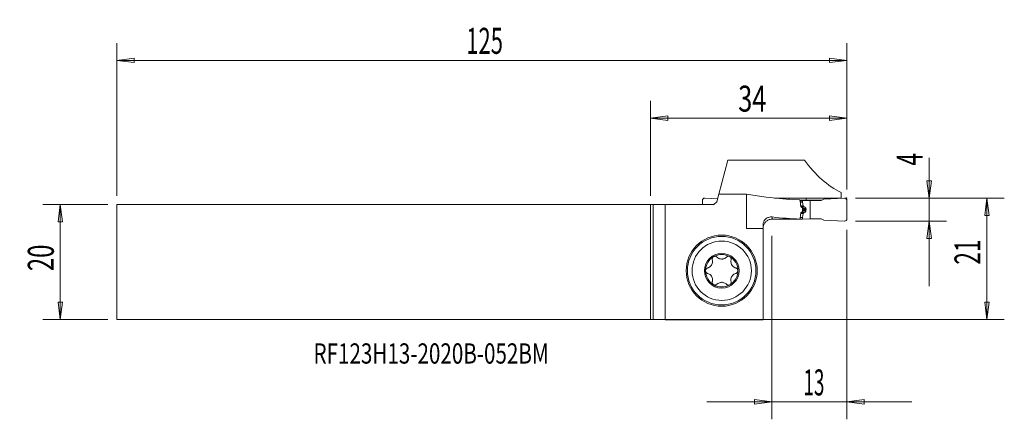
# Model space of a CAD drawing. Units: millimetres. Extents: x -109 to 61, y -27 to 42.
import ezdxf

# ---------------------------------------------------------------- set-up
doc = ezdxf.new("R2010")
doc.units = ezdxf.units.MM
doc.layers.get('0').update_dxf_attribs({"linetype": 'CONTINUOUS'})
for name, color, linetype in [('1', 4, 'CONTINUOUS'), ('2', 7, 'CONTINUOUS'), ('SK1', 4, 'CONTINUOUS'), ('SK2', 7, 'CONTINUOUS'), ('SK6', 5, 'CONTINUOUS')]:
    doc.layers.add(name, color=color, linetype=linetype)
doc.styles.add('iso_b_vert', font='simplex.shx')
doc.dimstyles.get("Standard").update_dxf_attribs({"dimtxt": 0.18, "dimasz": 0.18, "dimexe": 0.18, "dimexo": 0.0625, "dimgap": 0.09, "dimtad": 1, "dimzin": 0, "dimdsep": 52, "dimtxsty": 'Standard', "dimcen": 0.09, "dimadec": 0, "dimazin": 0, "dimtfac": 1, "dimtdec": 4, "dimtofl": 0, "dimtmove": 0, "dimatfit": 3, "dimfxl": 1, "dimtolj": 1, "dimtzin": 0, "dimarcsym": 0})

# ---------------------------------------------------------------- blocks, each defined once
blk = doc.blocks.new('DimnDraft3D1')
at = {"layer": '2', "lineweight": 13}
for p, q in [((48.25, 18.049342), (48.25, -4.1875)), ((47.855043, 14.062499), (48.644957, 14.062501)), ((48.25, 11.0625), (47.855043, 14.062499)), ((48.25, 11.0625), (48.644957, 14.062501)), ((35.5, 11.0625), (51.25, 11.0625)), ((35.5, 7.0625), (51.25, 7.0625)), ((48.25, 7.0625), (47.855043, 4.062499)), ((48.25, 7.0625), (48.644957, 4.062501)), ((48.644957, 4.062501), (47.855043, 4.062499))]:
    blk.add_line(p, q, dxfattribs=at)
at = {"layer": '2', "lineweight": 18, "insert": (47.125, 16.6875), "char_height": 4.5, "attachment_point": 7, "rotation": 90, "line_spacing_factor": 1.084337, "style": 'iso_b_vert'}
blk.add_mtext('\\W0.6380;4', dxfattribs=at)
blk = doc.blocks.new('_CLOSED')
at = {"lineweight": -2}
for p, q in [((-1, 0.166667), (0, 0)), ((-1, 0.166667), (-1, -0.166667)), ((0, 0), (-1, -0.166667)), ((0, 0), (-1, 0))]:
    blk.add_line(p, q, dxfattribs=at)
blk = doc.blocks.new('DimnDraft3D2')
at = {"layer": '2', "lineweight": 13}
for p, q in [((35.5, 11.0625), (61.25, 11.0625)), ((58.25, 11.0625), (57.855043, 8.062499)), ((58.25, 11.0625), (58.25, -9.9375)), ((58.25, 11.0625), (58.644957, 8.062501)), ((58.644957, 8.062501), (57.855043, 8.062499)), ((57.855043, -6.937501), (58.644957, -6.937499)), ((58.25, -9.9375), (57.855043, -6.937501)), ((58.25, -9.9375), (58.644957, -6.937499)), ((-3.5, -9.9375), (61.25, -9.9375))]:
    blk.add_line(p, q, dxfattribs=at)
at = {"layer": '2', "lineweight": 18, "insert": (57.125, -0.438158), "char_height": 4.5, "attachment_point": 7, "rotation": 90, "line_spacing_factor": 1.084337, "style": 'iso_b_vert'}
blk.add_mtext('\\W0.6351;21', dxfattribs=at)
blk = doc.blocks.new('DimnDraft3D3')
at = {"layer": 'SK2', "lineweight": 13}
for p, q in [((-93.85, 9.9375), (-105.1, 9.9375)), ((-102.1, 9.9375), (-102.494957, 6.937499)), ((-102.1, 9.9375), (-102.1, -9.9375)), ((-102.1, 9.9375), (-101.705043, 6.937501)), ((-101.705043, 6.937501), (-102.494957, 6.937499)), ((-102.494957, -6.937501), (-101.705043, -6.937499)), ((-102.1, -9.9375), (-102.494957, -6.937501)), ((-102.1, -9.9375), (-101.705043, -6.937499)), ((-93.85, -9.9375), (-105.1, -9.9375))]:
    blk.add_line(p, q, dxfattribs=at)
at = {"layer": 'SK2', "lineweight": 18, "insert": (-103.225, -1.563158), "char_height": 4.5, "attachment_point": 7, "rotation": 90, "line_spacing_factor": 1.084337, "style": 'iso_b_vert'}
blk.add_mtext('\\W0.6740;20', dxfattribs=at)
blk = doc.blocks.new('DimnDraft3D4')
at = {"layer": '2', "lineweight": 13}
for p, q in [((0, 11.4375), (0, 27.889781)), ((34, 12.5625), (34, 27.889781)), ((0, 24.889781), (2.999999, 25.284738)), ((34, 24.889781), (0, 24.889781)), ((0, 24.889781), (3.000001, 24.494823)), ((2.999999, 25.284738), (3.000001, 24.494823)), ((34, 24.889781), (30.999999, 25.284738)), ((31.000001, 24.494823), (30.999999, 25.284738)), ((34, 24.889781), (31.000001, 24.494823))]:
    blk.add_line(p, q, dxfattribs=at)
at = {"layer": '2', "lineweight": 18, "insert": (15.2, 26.014781), "char_height": 4.5, "attachment_point": 7, "line_spacing_factor": 1.084337, "style": 'iso_b_vert'}
blk.add_mtext('\\W0.7167;34', dxfattribs=at)
blk = doc.blocks.new('DimnDraft3D5')
at = {"layer": 'SK2', "lineweight": 13}
for p, q in [((-92.35, 11.4375), (-92.35, 37.889781)), ((34, 12.5625), (34, 37.889781)), ((-92.35, 34.889781), (-89.350001, 35.284738)), ((34, 34.889781), (-92.35, 34.889781)), ((-92.35, 34.889781), (-89.349999, 34.494823)), ((-89.350001, 35.284738), (-89.349999, 34.494823)), ((34, 34.889781), (30.999999, 35.284738)), ((31.000001, 34.494823), (30.999999, 35.284738)), ((34, 34.889781), (31.000001, 34.494823))]:
    blk.add_line(p, q, dxfattribs=at)
at = {"layer": 'SK2', "lineweight": 18, "insert": (-31.857237, 36.014781), "char_height": 4.5, "attachment_point": 7, "line_spacing_factor": 1.084337, "style": 'iso_b_vert'}
blk.add_mtext('\\W0.6217;125', dxfattribs=at)
blk = doc.blocks.new('DimnDraft3D6')
at = {"layer": '2', "lineweight": 13}
for p, q in [((34, 5.5625), (34, -27.1875)), ((21, 4.5625), (21, -27.1875)), ((21, -24.1875), (17.999999, -23.792543)), ((18.000001, -24.582457), (17.999999, -23.792543)), ((34, -24.1875), (36.999999, -23.792543)), ((36.999999, -23.792543), (37.000001, -24.582457)), ((9.75, -24.1875), (45.25, -24.1875)), ((21, -24.1875), (18.000001, -24.582457)), ((34, -24.1875), (37.000001, -24.582457))]:
    blk.add_line(p, q, dxfattribs=at)
at = {"layer": '2', "lineweight": 18, "insert": (26.499342, -23.0625), "char_height": 4.5, "attachment_point": 7, "line_spacing_factor": 1.084337, "style": 'iso_b_vert'}
blk.add_mtext('\\W0.5321;13', dxfattribs=at)

msp = doc.modelspace()

# ---------------------------------------------------------------- linework, layer by layer
at = {"layer": '1', "lineweight": 18}
for p, q in [((11.855, 11.7623), (13.4228, 17.6134)), ((26.6692, 17.6134), (13.4228, 17.6134)), ((33, 11.0652), (33, 12.0175)), ((9, 9.9375), (9, 10.661)), ((9.4157, 11.0577), (11.6401, 10.9606)), ((11, 9.9375), (11.5, 10.4375)), ((11.855, 11.7623), (11.5, 10.4375)), ((16.6165, 11.7623), (11.855, 11.7623)), ((16.6165, 5.7875), (16.6165, 11.7623)), ((21.4617, 11.08), (23.95, 11.08)), ((23.95, 10.8729), (23.95, 11.08)), ((24.0367, 11.0797), (24.0355, 10.8675)), ((29.6543, 10.7017), (25.8772, 10.7017)), ((25.8849, 10.6512), (26.3345, 10.6512)), ((25.921, 10.41), (26.3345, 10.41)), ((25.9236, 10.3926), (26.336, 10.3926)), ((26.3345, 10.6512), (27.63, 10.6625)), ((26.3345, 10.6512), (26.3345, 10.41)), ((26.336, 10.3926), (26.458, 9.7023)), ((26.9596, 11.0652), (26.9586, 10.7017)), ((26.9596, 11.0652), (33, 11.0652)), ((27.63, 7.4626), (27.63, 10.6625)), ((27.63, 10.6625), (29.5865, 10.6625)), ((30, 10.9012), (29.5865, 10.6625)), ((33.5843, 11.0577), (30, 10.9012)), ((33, 11.0322), (33, 11.0652)), ((34, 7.4641), (34, 10.661)), ((0, 9.9375), (0, -9.9375)), ((0, 9.9375), (0.5, 9.9375)), ((2.5699, 9.9375), (0.5, 9.9375)), ((0.5, 9.9375), (0.5, -9.9397)), ((2.5699, 9.9375), (2.5699, -9.9734)), ((11, 9.9375), (2.5699, 9.9375)), ((26.0268, 9.7023), (26.458, 9.7023)), ((26.0334, 9.6582), (26.4777, 9.6582)), ((26.0612, 9.567), (26.5495, 9.567)), ((26.0707, 8.5393), (26.5495, 8.5393)), ((26.5901, 9.5366), (26.0865, 9.5366)), ((26.5901, 8.5704), (26.1, 8.5704)), ((26.1894, 9.4826), (26.7489, 9.4826)), ((26.2138, 8.6272), (26.7489, 8.6272)), ((26.3083, 9.2672), (26.9289, 9.2672)), ((26.3091, 9.0765), (26.9379, 9.0765)), ((26.3093, 9.0365), (26.9379, 9.0365)), ((26.3101, 8.8457), (26.9289, 8.8457)), ((26.4777, 9.6582), (26.5495, 9.567)), ((26.4777, 8.4469), (26.5495, 8.5393)), ((26.9379, 9.0365), (26.9379, 9.0765)), ((21.1, 7.4237), (21.1, 7.8051)), ((25.9003, 7.4513), (26.3345, 7.4513)), ((25.934, 7.6926), (26.3345, 7.6926)), ((25.9365, 7.71), (26.336, 7.71)), ((26.0336, 8.4024), (26.458, 8.4024)), ((26.0398, 8.4469), (26.4777, 8.4469)), ((26.3345, 7.4513), (26.3345, 7.6926)), ((27.63, 7.4626), (26.3345, 7.4513)), ((26.336, 7.71), (26.458, 8.4024)), ((27.63, 7.4626), (29.5865, 7.4626)), ((30, 7.2239), (29.5865, 7.4626)), ((33.5843, 7.0674), (30, 7.2239)), ((19.5, 5.7875), (16.6165, 5.7875)), ((19.5, 5.7875), (19.5, 6.3844)), ((19.5, 5.7875), (19.5, -9.9734)), ((0.5, -9.9397), (0, -9.9375)), ((0.5, -9.9397), (2.5699, -9.9734)), ((2.5699, -9.9734), (19.5, -9.9734))]:
    msp.add_line(p, q, dxfattribs=at)
at = {"layer": '1', "lineweight": 18, "extrusion": (0, 0, -1)}
for radius in [6.15, 5.93, 3]:
    msp.add_circle((-12.35, -1.4875), radius, dxfattribs=at)
at = {"layer": '1', "lineweight": 18}
msp.add_circle((12.35, -1.4875), 5.13, dxfattribs=at)
for radius, start, end in [(2.807, 120.034873, 180), (2.807, 59.965127, 120.034873), (2.0135, 88.140164, 91.859836), (2.807, 360, 59.965127), (2.807, 180, 239.965127), (2.807, 300.034873, 360), (2.807, 239.965127, 300.034873), (2.0135, 268.140164, 271.859836)]:
    msp.add_arc((12.35, -1.4875), radius, start, end, dxfattribs=at)
for centre, major_axis, ratio, start_param, end_param in [((38.2162, 43.2625), (0, 32.525), 0.57735, 2.47931878, 2.86011009), ((9.4, 10.6584), (0.4, 0), 0.999962, 1.70978467, 3.13510363), ((9.403, 10.6561), (-0.3123, 0.258), 0.987517, -0.9179162, -0.74102172), ((28.1845, 43.2625), (-46.4505, 0), 0.700208, 1.31910825, 1.52086158), ((323.9503, 43.2654), (-979.7374, -5.3782), 0.032744, 1.25950578, 1.26263801), ((26.4345, 10.4108), (-0.071, -0.071), 0.991311, -0.78103381, -0.60650088), ((33.597, 10.6561), (-0.3123, -0.258), 0.987517, -2.40057149, -2.223677), ((33.6, 10.6584), (-0.4, 0), 0.999962, -3.13510363, -1.70978467), ((26.5564, 9.7205), (-0.071, -0.071), 0.991311, -0.60650192, -0.11695137), ((28.1845, 37.0625), (-42.3803, 0), 0.700208, 1.40284259, 1.51680505), ((-280.6204, 36.8545), (-2606.4512, 4.8575), 0.011151, 1.68683629, 1.68853828), ((26.4345, 7.6934), (-0.071, -0.071), 0.991311, -0.95556674, -0.78103382), ((26.5564, 8.3859), (-0.071, -0.071), 0.991311, -1.44511831, -0.95556777), ((33.597, 7.4691), (-0.3123, 0.258), 0.987517, 2.22367703, 2.40057151), ((33.6, 7.4667), (-0.4, 0), 0.999962, 1.70978467, 3.13510363)]:
    msp.add_ellipse(centre, major_axis=major_axis, ratio=ratio, start_param=start_param, end_param=end_param, dxfattribs=at)
for points, degree, knots in [([(9, 10.661), (9.0003, 10.7057), (9.0083, 10.7509), (9.0383, 10.8351), (9.0608, 10.8752), (9.117, 10.9447), (9.1515, 10.9751), (9.2274, 11.022), (9.2699, 11.0393), (9.3237, 11.0512), (9.3341, 11.0531), (9.3446, 11.0546)], 3, [0, 0, 0, 0, 0.23632522, 0.23632522, 0.47267571, 0.47267571, 0.7086838, 0.7086838, 0.94465079, 0.94465079, 1, 1, 1, 1]), ([(26.038, 9.6285), (25.9819, 10.004), (25.9258, 10.3796), (25.8683, 10.7628), (25.8671, 10.7704), (25.866, 10.778)], 3, [0, 0, 0, 0, 0.98007309, 0.98007309, 1, 1, 1, 1]), ([(34, 10.661), (33.9997, 10.7057), (33.9917, 10.7509), (33.9617, 10.8351), (33.9392, 10.8752), (33.883, 10.9447), (33.8485, 10.9751), (33.7726, 11.022), (33.7301, 11.0393), (33.6763, 11.0512), (33.6659, 11.0531), (33.6554, 11.0546)], 3, [0, 0, 0, 0, 0.23632522, 0.23632522, 0.47267571, 0.47267571, 0.7086838, 0.7086838, 0.94465079, 0.94465079, 1, 1, 1, 1]), ([(26.1176, 9.514), (26.1113, 9.5168), (26.1052, 9.5201), (26.0873, 9.5322), (26.0763, 9.543), (26.0579, 9.5682), (26.0504, 9.5828), (26.0419, 9.6081), (26.0395, 9.6182), (26.038, 9.6285)], 3, [0, 0, 0, 0, 0.15513857, 0.15513857, 0.4780575, 0.4780575, 0.80083215, 0.80083215, 1, 1, 1, 1]), ([(26.0431, 8.4702), (26.0451, 8.4847), (26.049, 8.499), (26.0605, 8.5272), (26.0689, 8.5411), (26.0887, 8.5644), (26.1004, 8.5741), (26.1157, 8.5828), (26.1187, 8.5842), (26.1216, 8.5856)], 3, [0, 0, 0, 0, 0.28257792, 0.28257792, 0.6044084, 0.6044084, 0.92641766, 0.92641766, 1, 1, 1, 1]), ([(26.3081, 9.326), (26.308, 9.3426), (26.3056, 9.3595), (26.2964, 9.391), (26.2896, 9.4061), (26.2723, 9.4322), (26.2617, 9.4437), (26.2427, 9.4582), (26.2347, 9.4628), (26.2265, 9.4664)], 3, [0, 0, 0, 0, 0.273905, 0.273905, 0.54990267, 0.54990267, 0.82601954, 0.82601954, 1, 1, 1, 1]), ([(26.2301, 8.6345), (26.2428, 8.6402), (26.2548, 8.6486), (26.2759, 8.6696), (26.2852, 8.6826), (26.2996, 8.7112), (26.3048, 8.7273), (26.3096, 8.7543), (26.3105, 8.7651), (26.3104, 8.776)], 3, [0, 0, 0, 0, 0.27065844, 0.27065844, 0.54703158, 0.54703158, 0.82327534, 0.82327534, 1, 1, 1, 1]), ([(26.7489, 9.4826), (26.8165, 9.4637), (26.8642, 9.4124), (26.8902, 9.3844), (26.9069, 9.3487), (26.9248, 9.3102), (26.9289, 9.2672)], 2, [0, 0, 0, 0.5, 0.5, 0.75, 0.75, 1, 1, 1]), ([(26.7489, 8.6272), (26.7915, 8.6446), (26.8751, 8.6788), (26.9112, 8.7907), (26.9289, 8.8457)], 3, [0, 0, 0, 0, 0.50828709, 1, 1, 1, 1]), ([(21.1, 7.8051), (20.8793, 7.8313), (20.6506, 7.8126), (20.2845, 7.6904), (20.1361, 7.6114), (19.8957, 7.4143), (19.7961, 7.3022), (19.6368, 7.0449), (19.5754, 6.8953), (19.5132, 6.6246), (19.5, 6.5039), (19.5, 6.3844)], 3, [0, 0, 0, 0, 0.30028984, 0.30028984, 0.51266635, 0.51266635, 0.6899863, 0.6899863, 0.86851852, 0.86851852, 1, 1, 1, 1]), ([(19.5, 5.8364), (19.5, 5.999), (19.5257, 6.1634), (19.6302, 6.4886), (19.7154, 6.6519), (19.933, 6.9371), (20.0683, 7.063), (20.3688, 7.2597), (20.538, 7.3334), (20.8387, 7.4078), (20.9698, 7.4238), (21.1, 7.4237)], 3, [0, 0, 0, 0, 0.19706521, 0.19706521, 0.41377509, 0.41377509, 0.63017592, 0.63017592, 0.84540645, 0.84540645, 1, 1, 1, 1]), ([(25.8975, 7.4307), (25.8711, 7.4289), (25.8402, 7.4274), (25.762, 7.4244), (25.7115, 7.4231), (25.6096, 7.4216), (25.5574, 7.4212), (25.5059, 7.4212)], 3, [0, 0, 0, 0, 0.28444188, 0.28444188, 0.65506189, 0.65506189, 1, 1, 1, 1]), ([(25.8975, 7.4307), (25.899, 7.4418), (25.9006, 7.4529), (25.9491, 7.7994), (25.9961, 8.1348), (26.0431, 8.4702)], 3, [0, 0, 0, 0, 0.03193429, 0.03193429, 1, 1, 1, 1]), ([(10.7205, 0.3983), (10.7473, 0.2993), (10.7615, 0.1941), (10.7597, -0.0191), (10.7439, -0.1296), (10.6791, -0.3448), (10.6284, -0.4527), (10.5097, -0.6294), (10.4443, -0.7038), (10.2834, -0.8471), (10.1823, -0.9113), (10.0208, -0.9839), (9.9616, -1.0048), (9.9018, -1.0207)], 3, [0, 0, 0, 0, 0.18134732, 0.18134732, 0.36049189, 0.36049189, 0.54170122, 0.54170122, 0.69518906, 0.69518906, 0.89152627, 0.89152627, 1, 1, 1, 1]), ([(10.7205, 0.3983), (10.7091, 0.4404), (10.7033, 0.485), (10.7045, 0.589), (10.7164, 0.6505), (10.7611, 0.7595), (10.7926, 0.8095), (10.8643, 0.8872), (10.9031, 0.9183), (10.945, 0.9426)], 3, [0, 0, 0, 0, 0.22241166, 0.22241166, 0.51585882, 0.51585882, 0.78084748, 0.78084748, 1, 1, 1, 1]), ([(10.945, 0.9426), (10.9484, 0.9445), (10.9518, 0.9464), (10.9983, 0.9719), (11.0457, 0.9889), (11.1412, 1.0077), (11.1905, 1.0097), (11.2872, 0.9995), (11.3357, 0.9864), (11.428, 0.9462), (11.4722, 0.9173), (11.5166, 0.8774), (11.5232, 0.8711), (11.5296, 0.8647)], 3, [0, 0, 0, 0, 0.01732859, 0.01732859, 0.23984165, 0.23984165, 0.46251053, 0.46251053, 0.69747808, 0.69747808, 0.9543922, 0.9543922, 1, 1, 1, 1]), ([(12.2847, 0.5249), (12.1755, 0.5311), (12.0666, 0.5534), (11.8675, 0.6233), (11.7744, 0.6716), (11.633, 0.7695), (11.5787, 0.8152), (11.5296, 0.8647)], 3, [0, 0, 0, 0, 0.36870606, 0.36870606, 0.73798085, 0.73798085, 1, 1, 1, 1]), ([(13.1704, 0.8647), (13.0858, 0.7795), (12.9849, 0.7048), (12.7793, 0.6008), (12.6762, 0.5647), (12.5188, 0.5343), (12.4671, 0.5279), (12.4153, 0.5249)], 3, [0, 0, 0, 0, 0.45535306, 0.45535306, 0.82733355, 0.82733355, 1, 1, 1, 1]), ([(13.1704, 0.8647), (13.197, 0.8915), (13.2272, 0.9156), (13.3109, 0.9671), (13.3698, 0.9899), (13.487, 1.01), (13.5466, 1.0098), (13.6552, 0.989), (13.7062, 0.9704), (13.753, 0.9437), (13.754, 0.9431), (13.755, 0.9426)], 3, [0, 0, 0, 0, 0.19193028, 0.19193028, 0.48870778, 0.48870778, 0.75668891, 0.75668891, 0.99495048, 0.99495048, 1, 1, 1, 1]), ([(13.755, 0.9426), (13.7967, 0.9184), (13.8353, 0.8875), (13.9008, 0.8168), (13.9283, 0.7759), (13.9703, 0.6883), (13.9846, 0.6404), (13.9988, 0.5411), (13.9975, 0.4887), (13.9862, 0.4253), (13.9831, 0.4117), (13.9795, 0.3983)], 3, [0, 0, 0, 0, 0.21862073, 0.21862073, 0.4411321, 0.4411321, 0.67487084, 0.67487084, 0.92976535, 0.92976535, 1, 1, 1, 1]), ([(14.7982, -1.0207), (14.6989, -0.9943), (14.6005, -0.9538), (14.4167, -0.8454), (14.329, -0.7763), (14.1752, -0.6124), (14.1073, -0.5145), (14.0138, -0.3234), (13.9822, -0.2295), (13.9388, -0.0185), (13.9338, 0.1012), (13.9518, 0.2772), (13.9634, 0.3388), (13.9795, 0.3983)], 3, [0, 0, 0, 0, 0.18175277, 0.18175277, 0.36081841, 0.36081841, 0.54194416, 0.54194416, 0.69540762, 0.69540762, 0.89180827, 0.89180827, 1, 1, 1, 1]), ([(9.543, -1.4875), (9.543, -1.484), (9.543, -1.4804), (9.5442, -1.4277), (9.553, -1.3781), (9.5844, -1.286), (9.6072, -1.2423), (9.6643, -1.1635), (9.6998, -1.1281), (9.7807, -1.0681), (9.8277, -1.0442), (9.8845, -1.0256), (9.8931, -1.023), (9.9018, -1.0207)], 3, [0, 0, 0, 0, 0.01579238, 0.01579238, 0.2388111, 0.2388111, 0.46189255, 0.46189255, 0.69722199, 0.69722199, 0.95448573, 0.95448573, 1, 1, 1, 1]), ([(9.9018, -1.9543), (9.8601, -1.9432), (9.819, -1.9262), (9.7297, -1.8735), (9.6824, -1.8325), (9.6101, -1.7394), (9.5824, -1.6872), (9.5506, -1.5858), (9.543, -1.5363), (9.543, -1.4875)], 3, [0, 0, 0, 0, 0.22017004, 0.22017004, 0.51389454, 0.51389454, 0.77912713, 0.77912713, 1, 1, 1, 1]), ([(14.7982, -1.0207), (14.84, -1.0319), (14.8812, -1.0489), (14.9706, -1.1017), (15.0179, -1.1427), (15.0901, -1.2359), (15.1177, -1.2881), (15.1494, -1.3894), (15.157, -1.4388), (15.157, -1.4875)], 3, [0, 0, 0, 0, 0.22079271, 0.22079271, 0.51444021, 0.51444021, 0.77960498, 0.77960498, 1, 1, 1, 1]), ([(15.157, -1.4875), (15.157, -1.4911), (15.157, -1.4947), (15.1558, -1.5476), (15.1469, -1.5972), (15.1155, -1.6893), (15.0927, -1.733), (15.0355, -1.8117), (15, -1.8471), (14.919, -1.907), (14.872, -1.931), (14.8153, -1.9494), (14.8068, -1.952), (14.7982, -1.9543)], 3, [0, 0, 0, 0, 0.01622892, 0.01622892, 0.23923446, 0.23923446, 0.4623287, 0.4623287, 0.69769204, 0.69769204, 0.95500567, 0.95500567, 1, 1, 1, 1]), ([(9.9018, -1.9543), (10.0011, -1.9807), (10.0994, -2.0211), (10.2831, -2.1295), (10.3708, -2.1986), (10.5246, -2.3624), (10.5926, -2.4603), (10.6861, -2.6514), (10.7177, -2.7453), (10.7612, -2.9563), (10.7662, -3.076), (10.7482, -3.2521), (10.7366, -3.3137), (10.7205, -3.3733)], 3, [0, 0, 0, 0, 0.18161268, 0.18161268, 0.36070496, 0.36070496, 0.54185896, 0.54185896, 0.69533035, 0.69533035, 0.89170859, 0.89170859, 1, 1, 1, 1]), ([(10.945, -3.9176), (10.9033, -3.8934), (10.8647, -3.8626), (10.7993, -3.7918), (10.7717, -3.7509), (10.7297, -3.6634), (10.7155, -3.6154), (10.7012, -3.5161), (10.7025, -3.4637), (10.7138, -3.4003), (10.7169, -3.3867), (10.7205, -3.3733)], 3, [0, 0, 0, 0, 0.21855777, 0.21855777, 0.44106747, 0.44106747, 0.67480134, 0.67480134, 0.9296885, 0.9296885, 1, 1, 1, 1]), ([(13.9795, -3.3733), (13.9907, -3.4148), (13.9965, -3.4587), (13.9958, -3.5621), (13.9841, -3.6236), (13.9397, -3.7329), (13.9084, -3.7831), (13.8365, -3.8615), (13.7974, -3.893), (13.755, -3.9176)], 3, [0, 0, 0, 0, 0.21911646, 0.21911646, 0.51297121, 0.51297121, 0.77831862, 0.77831862, 1, 1, 1, 1]), ([(13.9795, -3.3733), (13.9526, -3.2741), (13.9385, -3.1688), (13.9403, -2.9554), (13.9562, -2.8449), (14.0211, -2.6298), (14.0718, -2.5219), (14.1905, -2.3453), (14.256, -2.271), (14.4168, -2.1277), (14.518, -2.0635), (14.6795, -1.991), (14.7386, -1.9701), (14.7982, -1.9543)], 3, [0, 0, 0, 0, 0.18166691, 0.18166691, 0.36075062, 0.36075062, 0.54189545, 0.54189545, 0.69536511, 0.69536511, 0.89175338, 0.89175338, 1, 1, 1, 1]), ([(11.5296, -3.8397), (11.503, -3.8665), (11.4728, -3.8906), (11.3891, -3.942), (11.3302, -3.9648), (11.2131, -3.985), (11.1535, -3.9848), (11.0449, -3.964), (10.9939, -3.9454), (10.947, -3.9187), (10.946, -3.9182), (10.945, -3.9176)], 3, [0, 0, 0, 0, 0.19183682, 0.19183682, 0.4886256, 0.4886256, 0.75661713, 0.75661713, 0.99488563, 0.99488563, 1, 1, 1, 1]), ([(11.5296, -3.8397), (11.6142, -3.7545), (11.7151, -3.6798), (11.9207, -3.5758), (12.0238, -3.5397), (12.1812, -3.5093), (12.2329, -3.5029), (12.2847, -3.4999)], 3, [0, 0, 0, 0, 0.45535306, 0.45535306, 0.82733355, 0.82733355, 1, 1, 1, 1]), ([(12.4153, -3.4999), (12.5245, -3.5061), (12.6334, -3.5284), (12.8325, -3.5983), (12.9256, -3.6466), (13.067, -3.7445), (13.1213, -3.7902), (13.1704, -3.8397)], 3, [0, 0, 0, 0, 0.36870606, 0.36870606, 0.73798085, 0.73798085, 1, 1, 1, 1]), ([(13.755, -3.9176), (13.7521, -3.9193), (13.7491, -3.9209), (13.7031, -3.9463), (13.6557, -3.9635), (13.5603, -3.9826), (13.511, -3.9847), (13.4143, -3.9748), (13.3658, -3.9619), (13.2734, -3.922), (13.2291, -3.8933), (13.1841, -3.8531), (13.1772, -3.8465), (13.1704, -3.8397)], 3, [0, 0, 0, 0, 0.01502294, 0.01502294, 0.23760444, 0.23760444, 0.46020473, 0.46020473, 0.69499208, 0.69499208, 0.95164153, 0.95164153, 1, 1, 1, 1])]:
    msp.add_open_spline(points, degree=degree, knots=knots, dxfattribs=at)
for points, degree in [([(23.95, 11.08), (23.9789, 11.08), (24.0078, 11.0799), (24.0367, 11.0797)], 3), ([(26.2265, 9.4664), (26.1902, 9.4823), (26.1539, 9.4982), (26.1176, 9.514)], 3), ([(26.1216, 8.5856), (26.1578, 8.6019), (26.194, 8.6182), (26.2301, 8.6345)], 3), ([(26.5901, 9.5366), (26.5766, 9.5467), (26.5631, 9.5569), (26.5495, 9.567)], 3), ([(26.5901, 8.5704), (26.5658, 8.5601), (26.5495, 8.5393)], 2), ([(26.7489, 9.4826), (26.696, 9.5006), (26.6431, 9.5186), (26.5901, 9.5366)], 3), ([(26.7489, 8.6272), (26.6679, 8.6032), (26.5901, 8.5704)], 2), ([(26.9289, 9.2672), (26.9378, 9.172), (26.9379, 9.0765)], 2), ([(26.9289, 8.8457), (26.9319, 8.9093), (26.9349, 8.9729), (26.9379, 9.0365)], 3)]:
    msp.add_open_spline(points, degree=degree, dxfattribs=at)
msp.add_rational_spline([(26.3104, 8.776), (26.3092, 9.051), (26.3081, 9.326)], [0.500000449761, 0.499999550239, 0.500000449761], degree=2, dxfattribs=at)
at = {"layer": '2', "lineweight": 18}
msp.add_point((34, 11.0625), dxfattribs=at)
at = {"layer": 'SK1', "lineweight": 18}
for p, q in [((-92.35, 9.9375), (-92.35, -9.9375)), ((0, 9.9375), (-92.35, 9.9375)), ((0, 9.9375), (0, -9.9375)), ((-92.35, -9.9375), (0, -9.9375))]:
    msp.add_line(p, q, dxfattribs=at)

# ---------------------------------------------------------------- texts
at = {"layer": 'SK6', "lineweight": 18, "insert": (-58.2887, -17.555), "char_height": 3.5, "attachment_point": 7, "line_spacing_factor": 1.084337, "style": 'iso_b_vert'}
msp.add_mtext('\\W0.7480;RF123H13-2020B-052BM', dxfattribs=at)

# ---------------------------------------------------------------- dimensions: what is measured, and where the dimension line sits
at = {"layer": '2', "lineweight": 13}
for base, p1, p2, picture, middle in [((0, 24.8898), (34, 12.5625), (0, 11.4375), 'DimnDraft3D4', (14.075, 24.8898)), ((34, -24.1875), (21, 4.5625), (34, 5.5625), 'DimnDraft3D6', (25.3743, -24.1875))]:
    dim = msp.add_linear_dim(base=base, p1=p1, p2=p2, dimstyle='Standard', override={"dimtxt": 4.5, "dimasz": 3, "dimexe": 3, "dimexo": 1.5, "dimgap": 2.25, "dimtad": 1, "dimtih": 0, "dimdec": 3, "dimzin": 8, "dimpost": '<>', "dimtxsty": 'iso_b_vert', "dimblk1": 'CLOSED', "dimblk2": 'CLOSED', "dimsah": 1, "dimclrd": 2, "dimclre": 2, "dimclrt": 7, "dimtdec": 3, "dimtofl": 1, "dimtmove": 0}, dxfattribs=at)
    dim.commit()
    dim.dimension.update_dxf_attribs({"geometry": picture, "text_midpoint": middle})
for base, p1, p2, picture, middle in [((48.25, 11.0625), (35.5, 7.0625), (35.5, 11.0625), 'DimnDraft3D1', (48.25, 15.5625)), ((58.25, -9.9375), (35.5, 11.0625), (-3.5, -9.9375), 'DimnDraft3D2', (58.25, -1.5632))]:
    dim = msp.add_linear_dim(base=base, p1=p1, p2=p2, angle=90, dimstyle='Standard', override={"dimtxt": 4.5, "dimasz": 3, "dimexe": 3, "dimexo": 1.5, "dimgap": 2.25, "dimtad": 1, "dimtih": 0, "dimtoh": 0, "dimdec": 3, "dimzin": 8, "dimpost": '<>', "dimtxsty": 'iso_b_vert', "dimblk1": 'CLOSED', "dimblk2": 'CLOSED', "dimsah": 1, "dimclrd": 2, "dimclre": 2, "dimclrt": 7, "dimtdec": 3, "dimtofl": 1, "dimtmove": 0}, dxfattribs=at)
    dim.commit()
    dim.dimension.update_dxf_attribs({"geometry": picture, "text_midpoint": middle})
at = {"layer": 'SK2', "lineweight": 13}
dim = msp.add_linear_dim(base=(-92.35, 34.8898), p1=(34, 12.5625), p2=(-92.35, 11.4375), dimstyle='Standard', override={"dimtxt": 4.5, "dimasz": 3, "dimexe": 3, "dimexo": 1.5, "dimgap": 2.25, "dimtad": 1, "dimtih": 0, "dimdec": 3, "dimzin": 8, "dimpost": '<>', "dimtxsty": 'iso_b_vert', "dimblk1": 'CLOSED', "dimblk2": 'CLOSED', "dimsah": 1, "dimclrd": 2, "dimclre": 2, "dimclrt": 7, "dimtdec": 3, "dimtofl": 1, "dimtmove": 0}, dxfattribs=at)
dim.commit()
dim.dimension.update_dxf_attribs({"geometry": 'DimnDraft3D5', "text_midpoint": (-32.9822, 34.8898)})
dim = msp.add_linear_dim(base=(-102.1, -9.9375), p1=(-93.85, 9.9375), p2=(-93.85, -9.9375), angle=90, dimstyle='Standard', override={"dimtxt": 4.5, "dimasz": 3, "dimexe": 3, "dimexo": 1.5, "dimgap": 2.25, "dimtad": 1, "dimtih": 0, "dimtoh": 0, "dimdec": 3, "dimzin": 8, "dimpost": '<>', "dimtxsty": 'iso_b_vert', "dimblk1": 'CLOSED', "dimblk2": 'CLOSED', "dimsah": 1, "dimclrd": 2, "dimclre": 2, "dimclrt": 7, "dimtdec": 3, "dimtofl": 1, "dimtmove": 0}, dxfattribs=at)
dim.commit()
dim.dimension.update_dxf_attribs({"geometry": 'DimnDraft3D3', "text_midpoint": (-102.1, -2.6882)})

doc.saveas('drawing.dxf')
